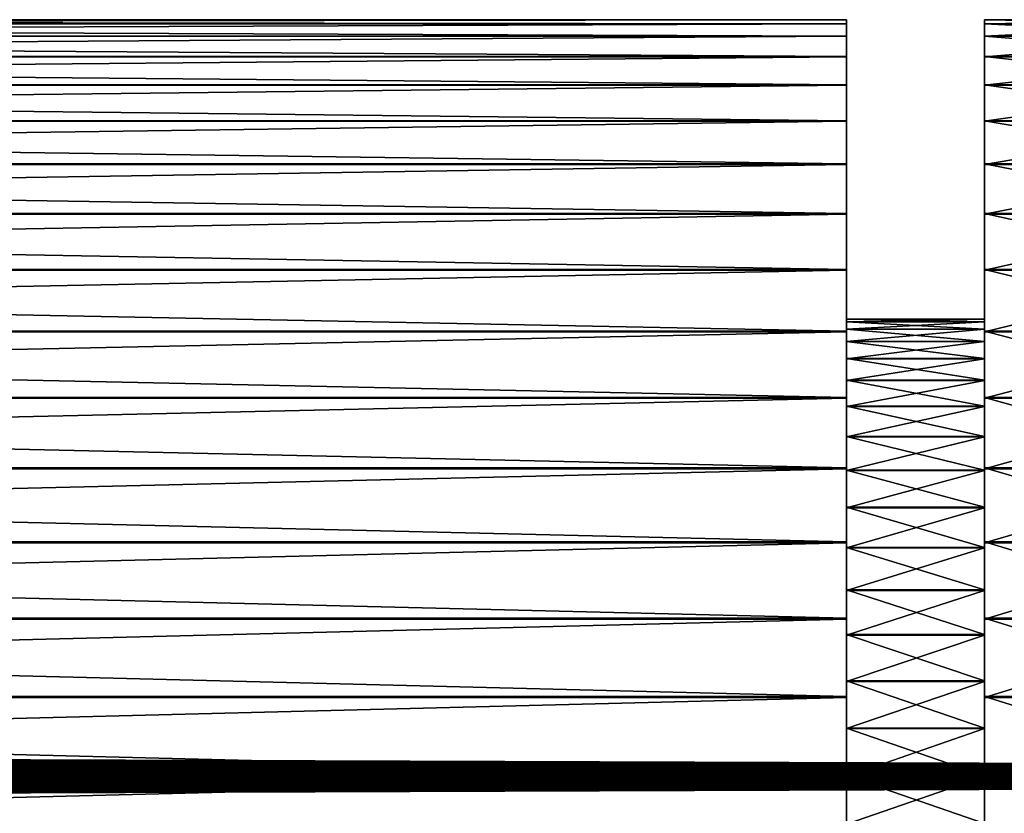
# Model space of a CAD drawing. Units: metres. Extents: x -5 to 5.5, y -1.9 to 3.
# Drawn here: x -4.1 to -4, y 0.8 to 0.9 of the extents above; entities that cross this region are included whole.
import ezdxf

# ---------------------------------------------------------------- set-up
doc = ezdxf.new("R2010")
doc.units = ezdxf.units.M

msp = doc.modelspace()

# ---------------------------------------------------------------- linework, layer by layer
at = {"layer": 'Mouth piece'}
for points in [[(-4.400126, 0.916134, 0.488516), (-4.046062, 0.916607, 0.49745), (-4.046062, 0.916134, 0.488516)], [(-4.400126, 0.916134, 0.488516), (-4.400126, 0.916607, 0.49745), (-4.046062, 0.916607, 0.49745)], [(-4.400126, 0.916607, 0.49745), (-4.046062, 0.916144, 0.506384), (-4.046062, 0.916607, 0.49745)], [(-4.400126, 0.916607, 0.49745), (-4.400126, 0.916144, 0.506384), (-4.046062, 0.916144, 0.506384)], [(-4.046062, 0.916134, 0.488516), (-4.046062, 0.916607, 0.49745), (-4.046062, 0.88276, 0.49747)], [(-4.046062, 0.916607, 0.49745), (-4.046062, 0.882481, 0.502867), (-4.046062, 0.88276, 0.49747)], [(-4.046062, 0.916607, 0.49745), (-4.046062, 0.916144, 0.506384), (-4.046062, 0.882481, 0.502867)], [(-4.030441, 0.882474, 0.492073), (-4.030441, 0.916607, 0.49745), (-4.030441, 0.916134, 0.488516)], [(-4.030441, 0.882474, 0.492073), (-4.030441, 0.88276, 0.49747), (-4.030441, 0.916607, 0.49745)], [(-4.030441, 0.916134, 0.488516), (-4.001803, 0.916607, 0.49745), (-4.001803, 0.916134, 0.488516)], [(-4.030441, 0.916134, 0.488516), (-4.030441, 0.916607, 0.49745), (-4.001803, 0.916607, 0.49745)], [(-4.030441, 0.88276, 0.49747), (-4.030441, 0.916144, 0.506384), (-4.030441, 0.916607, 0.49745)], [(-4.030441, 0.916607, 0.49745), (-4.001803, 0.916144, 0.506384), (-4.001803, 0.916607, 0.49745)], [(-4.030441, 0.916607, 0.49745), (-4.030441, 0.916144, 0.506384), (-4.001803, 0.916144, 0.506384)], [(-4.400126, 0.916144, 0.506384), (-4.046062, 0.91475, 0.515221), (-4.046062, 0.916144, 0.506384)], [(-4.400126, 0.916144, 0.506384), (-4.400126, 0.91475, 0.515221), (-4.046062, 0.91475, 0.515221)], [(-4.400126, 0.914729, 0.47968), (-4.046062, 0.916134, 0.488516), (-4.046062, 0.914729, 0.47968)], [(-4.400126, 0.914729, 0.47968), (-4.400126, 0.916134, 0.488516), (-4.046062, 0.916134, 0.488516)], [(-4.046062, 0.916144, 0.506384), (-4.046062, 0.881639, 0.508205), (-4.046062, 0.882481, 0.502867)], [(-4.046062, 0.916144, 0.506384), (-4.046062, 0.91475, 0.515221), (-4.046062, 0.881639, 0.508205)], [(-4.046062, 0.914729, 0.47968), (-4.046062, 0.916134, 0.488516), (-4.046062, 0.882474, 0.492073)], [(-4.046062, 0.916134, 0.488516), (-4.046062, 0.88276, 0.49747), (-4.046062, 0.882474, 0.492073)], [(-4.030441, 0.88276, 0.49747), (-4.030441, 0.882481, 0.502867), (-4.030441, 0.916144, 0.506384)], [(-4.030441, 0.882481, 0.502867), (-4.030441, 0.91475, 0.515221), (-4.030441, 0.916144, 0.506384)], [(-4.030441, 0.916144, 0.506384), (-4.001803, 0.91475, 0.515221), (-4.001803, 0.916144, 0.506384)], [(-4.030441, 0.916144, 0.506384), (-4.030441, 0.91475, 0.515221), (-4.001803, 0.91475, 0.515221)], [(-4.030441, 0.881626, 0.486736), (-4.030441, 0.916134, 0.488516), (-4.030441, 0.914729, 0.47968)], [(-4.030441, 0.881626, 0.486736), (-4.030441, 0.882474, 0.492073), (-4.030441, 0.916134, 0.488516)], [(-4.030441, 0.914729, 0.47968), (-4.001803, 0.916134, 0.488516), (-4.001803, 0.914729, 0.47968)], [(-4.030441, 0.914729, 0.47968), (-4.030441, 0.916134, 0.488516), (-4.001803, 0.916134, 0.488516)], [(-4.400126, 0.91475, 0.515221), (-4.046062, 0.91244, 0.523864), (-4.046062, 0.91475, 0.515221)], [(-4.400126, 0.91475, 0.515221), (-4.400126, 0.91244, 0.523864), (-4.046062, 0.91244, 0.523864)], [(-4.400126, 0.912409, 0.47104), (-4.046062, 0.914729, 0.47968), (-4.046062, 0.912409, 0.47104)], [(-4.400126, 0.912409, 0.47104), (-4.400126, 0.914729, 0.47968), (-4.046062, 0.914729, 0.47968)], [(-4.046062, 0.91475, 0.515221), (-4.046062, 0.880243, 0.513426), (-4.046062, 0.881639, 0.508205)], [(-4.046062, 0.91475, 0.515221), (-4.046062, 0.91244, 0.523864), (-4.046062, 0.880243, 0.513426)], [(-4.046062, 0.912409, 0.47104), (-4.046062, 0.914729, 0.47968), (-4.046062, 0.881626, 0.486736)], [(-4.046062, 0.914729, 0.47968), (-4.046062, 0.882474, 0.492073), (-4.046062, 0.881626, 0.486736)], [(-4.030441, 0.882481, 0.502867), (-4.030441, 0.881639, 0.508205), (-4.030441, 0.91475, 0.515221)], [(-4.030441, 0.881639, 0.508205), (-4.030441, 0.91244, 0.523864), (-4.030441, 0.91475, 0.515221)], [(-4.030441, 0.91475, 0.515221), (-4.001803, 0.91244, 0.523864), (-4.001803, 0.91475, 0.515221)], [(-4.030441, 0.91475, 0.515221), (-4.030441, 0.91244, 0.523864), (-4.001803, 0.91244, 0.523864)], [(-4.030441, 0.880224, 0.481516), (-4.030441, 0.914729, 0.47968), (-4.030441, 0.912409, 0.47104)], [(-4.030441, 0.880224, 0.481516), (-4.030441, 0.881626, 0.486736), (-4.030441, 0.914729, 0.47968)], [(-4.030441, 0.912409, 0.47104), (-4.001803, 0.914729, 0.47968), (-4.001803, 0.912409, 0.47104)], [(-4.030441, 0.912409, 0.47104), (-4.030441, 0.914729, 0.47968), (-4.001803, 0.914729, 0.47968)], [(-4.400126, 0.91244, 0.523864), (-4.046062, 0.90924, 0.532218), (-4.046062, 0.91244, 0.523864)], [(-4.400126, 0.91244, 0.523864), (-4.400126, 0.90924, 0.532218), (-4.046062, 0.90924, 0.532218)], [(-4.400126, 0.909199, 0.46269), (-4.046062, 0.912409, 0.47104), (-4.046062, 0.909199, 0.46269)], [(-4.400126, 0.909199, 0.46269), (-4.400126, 0.912409, 0.47104), (-4.046062, 0.912409, 0.47104)], [(-4.046062, 0.91244, 0.523864), (-4.046062, 0.87831, 0.518472), (-4.046062, 0.880243, 0.513426)], [(-4.046062, 0.91244, 0.523864), (-4.046062, 0.90924, 0.532218), (-4.046062, 0.87831, 0.518472)], [(-4.046062, 0.909199, 0.46269), (-4.046062, 0.912409, 0.47104), (-4.046062, 0.880224, 0.481516)], [(-4.046062, 0.912409, 0.47104), (-4.046062, 0.881626, 0.486736), (-4.046062, 0.880224, 0.481516)], [(-4.030441, 0.881639, 0.508205), (-4.030441, 0.880243, 0.513426), (-4.030441, 0.91244, 0.523864)], [(-4.030441, 0.880243, 0.513426), (-4.030441, 0.90924, 0.532218), (-4.030441, 0.91244, 0.523864)], [(-4.030441, 0.91244, 0.523864), (-4.001803, 0.90924, 0.532218), (-4.001803, 0.91244, 0.523864)], [(-4.030441, 0.91244, 0.523864), (-4.030441, 0.90924, 0.532218), (-4.001803, 0.90924, 0.532218)], [(-4.030441, 0.878285, 0.476472), (-4.030441, 0.912409, 0.47104), (-4.030441, 0.909199, 0.46269)], [(-4.030441, 0.878285, 0.476472), (-4.030441, 0.880224, 0.481516), (-4.030441, 0.912409, 0.47104)], [(-4.030441, 0.909199, 0.46269), (-4.001803, 0.912409, 0.47104), (-4.001803, 0.909199, 0.46269)], [(-4.030441, 0.909199, 0.46269), (-4.030441, 0.912409, 0.47104), (-4.001803, 0.912409, 0.47104)], [(-4.400126, 0.90924, 0.532218), (-4.046062, 0.905184, 0.540192), (-4.046062, 0.90924, 0.532218)], [(-4.400126, 0.90924, 0.532218), (-4.400126, 0.905184, 0.540192), (-4.046062, 0.905184, 0.540192)], [(-4.400126, 0.905133, 0.45472), (-4.046062, 0.909199, 0.46269), (-4.046062, 0.905133, 0.45472)], [(-4.400126, 0.905133, 0.45472), (-4.400126, 0.909199, 0.46269), (-4.046062, 0.909199, 0.46269)], [(-4.046062, 0.90924, 0.532218), (-4.046062, 0.87586, 0.523289), (-4.046062, 0.87831, 0.518472)], [(-4.046062, 0.90924, 0.532218), (-4.046062, 0.905184, 0.540192), (-4.046062, 0.87586, 0.523289)], [(-4.046062, 0.905133, 0.45472), (-4.046062, 0.909199, 0.46269), (-4.046062, 0.878285, 0.476472)], [(-4.046062, 0.909199, 0.46269), (-4.046062, 0.880224, 0.481516), (-4.046062, 0.878285, 0.476472)], [(-4.030441, 0.880243, 0.513426), (-4.030441, 0.87831, 0.518472), (-4.030441, 0.90924, 0.532218)], [(-4.030441, 0.87831, 0.518472), (-4.030441, 0.905184, 0.540192), (-4.030441, 0.90924, 0.532218)], [(-4.030441, 0.90924, 0.532218), (-4.001803, 0.905184, 0.540192), (-4.001803, 0.90924, 0.532218)], [(-4.030441, 0.90924, 0.532218), (-4.030441, 0.905184, 0.540192), (-4.001803, 0.905184, 0.540192)], [(-4.030441, 0.875829, 0.471658), (-4.030441, 0.909199, 0.46269), (-4.030441, 0.905133, 0.45472)], [(-4.030441, 0.875829, 0.471658), (-4.030441, 0.878285, 0.476472), (-4.030441, 0.909199, 0.46269)], [(-4.030441, 0.905133, 0.45472), (-4.001803, 0.909199, 0.46269), (-4.001803, 0.905133, 0.45472)], [(-4.030441, 0.905133, 0.45472), (-4.030441, 0.909199, 0.46269), (-4.001803, 0.909199, 0.46269)], [(-4.400126, 0.905184, 0.540192), (-4.046062, 0.900316, 0.547699), (-4.046062, 0.905184, 0.540192)], [(-4.400126, 0.905184, 0.540192), (-4.400126, 0.900316, 0.547699), (-4.046062, 0.900316, 0.547699)], [(-4.400126, 0.900257, 0.44722), (-4.046062, 0.905133, 0.45472), (-4.046062, 0.900257, 0.44722)], [(-4.400126, 0.900257, 0.44722), (-4.400126, 0.905133, 0.45472), (-4.046062, 0.905133, 0.45472)], [(-4.046062, 0.905184, 0.540192), (-4.046062, 0.872919, 0.527823), (-4.046062, 0.87586, 0.523289)], [(-4.046062, 0.905184, 0.540192), (-4.046062, 0.900316, 0.547699), (-4.046062, 0.872919, 0.527823)], [(-4.046062, 0.900257, 0.44722), (-4.046062, 0.905133, 0.45472), (-4.046062, 0.875829, 0.471658)], [(-4.046062, 0.905133, 0.45472), (-4.046062, 0.878285, 0.476472), (-4.046062, 0.875829, 0.471658)], [(-4.030441, 0.87831, 0.518472), (-4.030441, 0.87586, 0.523289), (-4.030441, 0.905184, 0.540192)], [(-4.030441, 0.87586, 0.523289), (-4.030441, 0.900316, 0.547699), (-4.030441, 0.905184, 0.540192)], [(-4.030441, 0.905184, 0.540192), (-4.001803, 0.900316, 0.547699), (-4.001803, 0.905184, 0.540192)], [(-4.030441, 0.905184, 0.540192), (-4.030441, 0.900316, 0.547699), (-4.001803, 0.900316, 0.547699)], [(-4.030441, 0.872884, 0.467127), (-4.030441, 0.905133, 0.45472), (-4.030441, 0.900257, 0.44722)], [(-4.030441, 0.872884, 0.467127), (-4.030441, 0.875829, 0.471658), (-4.030441, 0.905133, 0.45472)], [(-4.030441, 0.900257, 0.44722), (-4.001803, 0.905133, 0.45472), (-4.001803, 0.900257, 0.44722)], [(-4.030441, 0.900257, 0.44722), (-4.030441, 0.905133, 0.45472), (-4.001803, 0.905133, 0.45472)], [(-4.400126, 0.900316, 0.547699), (-4.046062, 0.894691, 0.554655), (-4.046062, 0.900316, 0.547699)], [(-4.400126, 0.900316, 0.547699), (-4.400126, 0.894691, 0.554655), (-4.046062, 0.894691, 0.554655)], [(-4.400126, 0.894624, 0.44027), (-4.046062, 0.900257, 0.44722), (-4.046062, 0.894624, 0.44027)], [(-4.400126, 0.894624, 0.44027), (-4.400126, 0.900257, 0.44722), (-4.046062, 0.900257, 0.44722)], [(-4.046062, 0.900316, 0.547699), (-4.046062, 0.869522, 0.532026), (-4.046062, 0.872919, 0.527823)], [(-4.046062, 0.900316, 0.547699), (-4.046062, 0.894691, 0.554655), (-4.046062, 0.869522, 0.532026)], [(-4.046062, 0.894624, 0.44027), (-4.046062, 0.900257, 0.44722), (-4.046062, 0.872884, 0.467127)], [(-4.046062, 0.900257, 0.44722), (-4.046062, 0.875829, 0.471658), (-4.046062, 0.872884, 0.467127)], [(-4.030441, 0.87586, 0.523289), (-4.030441, 0.872919, 0.527823), (-4.030441, 0.900316, 0.547699)], [(-4.030441, 0.872919, 0.527823), (-4.030441, 0.894691, 0.554655), (-4.030441, 0.900316, 0.547699)], [(-4.030441, 0.900316, 0.547699), (-4.001803, 0.894691, 0.554655), (-4.001803, 0.900316, 0.547699)], [(-4.030441, 0.900316, 0.547699), (-4.030441, 0.894691, 0.554655), (-4.001803, 0.894691, 0.554655)], [(-4.030441, 0.869481, 0.462929), (-4.030441, 0.900257, 0.44722), (-4.030441, 0.894624, 0.44027)], [(-4.030441, 0.869481, 0.462929), (-4.030441, 0.872884, 0.467127), (-4.030441, 0.900257, 0.44722)], [(-4.030441, 0.894624, 0.44027), (-4.001803, 0.900257, 0.44722), (-4.001803, 0.894624, 0.44027)], [(-4.030441, 0.894624, 0.44027), (-4.030441, 0.900257, 0.44722), (-4.001803, 0.900257, 0.44722)], [(-4.400126, 0.894691, 0.554655), (-4.046062, 0.88837, 0.560986), (-4.046062, 0.894691, 0.554655)], [(-4.400126, 0.894691, 0.554655), (-4.400126, 0.88837, 0.560986), (-4.046062, 0.88837, 0.560986)], [(-4.400126, 0.888295, 0.433947), (-4.046062, 0.894624, 0.44027), (-4.046062, 0.888295, 0.433947)], [(-4.400126, 0.888295, 0.433947), (-4.400126, 0.894624, 0.44027), (-4.046062, 0.894624, 0.44027)], [(-4.046062, 0.894691, 0.554655), (-4.046062, 0.865703, 0.53585), (-4.046062, 0.869522, 0.532026)], [(-4.046062, 0.894691, 0.554655), (-4.046062, 0.88837, 0.560986), (-4.046062, 0.865703, 0.53585)], [(-4.046062, 0.888295, 0.433947), (-4.046062, 0.894624, 0.44027), (-4.046062, 0.869481, 0.462929)], [(-4.046062, 0.894624, 0.44027), (-4.046062, 0.872884, 0.467127), (-4.046062, 0.869481, 0.462929)], [(-4.030441, 0.872919, 0.527823), (-4.030441, 0.869522, 0.532026), (-4.030441, 0.894691, 0.554655)], [(-4.030441, 0.869522, 0.532026), (-4.030441, 0.88837, 0.560986), (-4.030441, 0.894691, 0.554655)], [(-4.030441, 0.894691, 0.554655), (-4.001803, 0.88837, 0.560986), (-4.001803, 0.894691, 0.554655)], [(-4.030441, 0.894691, 0.554655), (-4.030441, 0.88837, 0.560986), (-4.001803, 0.88837, 0.560986)], [(-4.030441, 0.865658, 0.45911), (-4.030441, 0.894624, 0.44027), (-4.030441, 0.888295, 0.433947)], [(-4.030441, 0.865658, 0.45911), (-4.030441, 0.869481, 0.462929), (-4.030441, 0.894624, 0.44027)], [(-4.030441, 0.888295, 0.433947), (-4.001803, 0.894624, 0.44027), (-4.001803, 0.888295, 0.433947)], [(-4.030441, 0.888295, 0.433947), (-4.030441, 0.894624, 0.44027), (-4.001803, 0.894624, 0.44027)], [(-4.400126, 0.88837, 0.560986), (-4.046062, 0.881422, 0.566621), (-4.046062, 0.88837, 0.560986)], [(-4.400126, 0.88837, 0.560986), (-4.400126, 0.881422, 0.566621), (-4.046062, 0.881422, 0.566621)], [(-4.400126, 0.88134, 0.428319), (-4.046062, 0.888295, 0.433947), (-4.046062, 0.88134, 0.428319)], [(-4.400126, 0.88134, 0.428319), (-4.400126, 0.888295, 0.433947), (-4.046062, 0.888295, 0.433947)], [(-4.046062, 0.88837, 0.560986), (-4.046062, 0.861506, 0.539254), (-4.046062, 0.865703, 0.53585)], [(-4.046062, 0.88837, 0.560986), (-4.046062, 0.881422, 0.566621), (-4.046062, 0.861506, 0.539254)], [(-4.046062, 0.88134, 0.428319), (-4.046062, 0.888295, 0.433947), (-4.046062, 0.865658, 0.45911)], [(-4.046062, 0.888295, 0.433947), (-4.046062, 0.869481, 0.462929), (-4.046062, 0.865658, 0.45911)], [(-4.030441, 0.869522, 0.532026), (-4.030441, 0.865703, 0.53585), (-4.030441, 0.88837, 0.560986)], [(-4.030441, 0.865703, 0.53585), (-4.030441, 0.881422, 0.566621), (-4.030441, 0.88837, 0.560986)], [(-4.030441, 0.88837, 0.560986), (-4.001803, 0.881422, 0.566621), (-4.001803, 0.88837, 0.560986)], [(-4.030441, 0.88837, 0.560986), (-4.030441, 0.881422, 0.566621), (-4.001803, 0.881422, 0.566621)], [(-4.030441, 0.861456, 0.45571), (-4.030441, 0.888295, 0.433947), (-4.030441, 0.88134, 0.428319)], [(-4.030441, 0.861456, 0.45571), (-4.030441, 0.865658, 0.45911), (-4.030441, 0.888295, 0.433947)], [(-4.030441, 0.88134, 0.428319), (-4.001803, 0.888295, 0.433947), (-4.001803, 0.88134, 0.428319)], [(-4.030441, 0.88134, 0.428319), (-4.030441, 0.888295, 0.433947), (-4.001803, 0.888295, 0.433947)], [(-4.046062, 0.882474, 0.492073), (-4.030441, 0.88276, 0.49747), (-4.030441, 0.882474, 0.492073)], [(-4.046062, 0.882474, 0.492073), (-4.046062, 0.88276, 0.49747), (-4.030441, 0.88276, 0.49747)], [(-4.046062, 0.88276, 0.49747), (-4.030441, 0.882481, 0.502867), (-4.030441, 0.88276, 0.49747)], [(-4.046062, 0.88276, 0.49747), (-4.046062, 0.882481, 0.502867), (-4.030441, 0.882481, 0.502867)], [(-4.046062, 0.882481, 0.502867), (-4.030441, 0.881639, 0.508205), (-4.030441, 0.882481, 0.502867)], [(-4.046062, 0.882481, 0.502867), (-4.046062, 0.881639, 0.508205), (-4.030441, 0.881639, 0.508205)], [(-4.046062, 0.881626, 0.486736), (-4.030441, 0.882474, 0.492073), (-4.030441, 0.881626, 0.486736)], [(-4.046062, 0.881626, 0.486736), (-4.046062, 0.882474, 0.492073), (-4.030441, 0.882474, 0.492073)], [(-4.400126, 0.881422, 0.566621), (-4.046062, 0.873922, 0.5715), (-4.046062, 0.881422, 0.566621)], [(-4.400126, 0.881422, 0.566621), (-4.400126, 0.873922, 0.5715), (-4.046062, 0.873922, 0.5715)], [(-4.400126, 0.873835, 0.42345), (-4.046062, 0.88134, 0.428319), (-4.046062, 0.873835, 0.42345)], [(-4.400126, 0.873835, 0.42345), (-4.400126, 0.88134, 0.428319), (-4.046062, 0.88134, 0.428319)], [(-4.046062, 0.881639, 0.508205), (-4.030441, 0.880243, 0.513426), (-4.030441, 0.881639, 0.508205)], [(-4.046062, 0.881639, 0.508205), (-4.046062, 0.880243, 0.513426), (-4.030441, 0.880243, 0.513426)], [(-4.046062, 0.880224, 0.481516), (-4.030441, 0.881626, 0.486736), (-4.030441, 0.880224, 0.481516)], [(-4.046062, 0.880224, 0.481516), (-4.046062, 0.881626, 0.486736), (-4.030441, 0.881626, 0.486736)], [(-4.046062, 0.881422, 0.566621), (-4.046062, 0.856976, 0.542201), (-4.046062, 0.861506, 0.539254)], [(-4.046062, 0.881422, 0.566621), (-4.046062, 0.873922, 0.5715), (-4.046062, 0.856976, 0.542201)], [(-4.046062, 0.873835, 0.42345), (-4.046062, 0.88134, 0.428319), (-4.046062, 0.861456, 0.45571)], [(-4.046062, 0.88134, 0.428319), (-4.046062, 0.865658, 0.45911), (-4.046062, 0.861456, 0.45571)], [(-4.030441, 0.865703, 0.53585), (-4.030441, 0.861506, 0.539254), (-4.030441, 0.881422, 0.566621)], [(-4.030441, 0.861506, 0.539254), (-4.030441, 0.873922, 0.5715), (-4.030441, 0.881422, 0.566621)], [(-4.030441, 0.881422, 0.566621), (-4.001803, 0.873922, 0.5715), (-4.001803, 0.881422, 0.566621)], [(-4.030441, 0.881422, 0.566621), (-4.030441, 0.873922, 0.5715), (-4.001803, 0.873922, 0.5715)], [(-4.030441, 0.856923, 0.452769), (-4.030441, 0.88134, 0.428319), (-4.030441, 0.873835, 0.42345)], [(-4.030441, 0.856923, 0.452769), (-4.030441, 0.861456, 0.45571), (-4.030441, 0.88134, 0.428319)], [(-4.030441, 0.873835, 0.42345), (-4.001803, 0.88134, 0.428319), (-4.001803, 0.873835, 0.42345)], [(-4.030441, 0.873835, 0.42345), (-4.030441, 0.88134, 0.428319), (-4.001803, 0.88134, 0.428319)], [(-4.046062, 0.880243, 0.513426), (-4.030441, 0.87831, 0.518472), (-4.030441, 0.880243, 0.513426)], [(-4.046062, 0.880243, 0.513426), (-4.046062, 0.87831, 0.518472), (-4.030441, 0.87831, 0.518472)], [(-4.046062, 0.878285, 0.476472), (-4.030441, 0.880224, 0.481516), (-4.030441, 0.878285, 0.476472)], [(-4.046062, 0.878285, 0.476472), (-4.046062, 0.880224, 0.481516), (-4.030441, 0.880224, 0.481516)], [(-4.046062, 0.87831, 0.518472), (-4.030441, 0.87586, 0.523289), (-4.030441, 0.87831, 0.518472)], [(-4.046062, 0.87831, 0.518472), (-4.046062, 0.87586, 0.523289), (-4.030441, 0.87586, 0.523289)], [(-4.046062, 0.875829, 0.471658), (-4.030441, 0.878285, 0.476472), (-4.030441, 0.875829, 0.471658)], [(-4.046062, 0.875829, 0.471658), (-4.046062, 0.878285, 0.476472), (-4.030441, 0.878285, 0.476472)], [(-4.046062, 0.87586, 0.523289), (-4.030441, 0.872919, 0.527823), (-4.030441, 0.87586, 0.523289)], [(-4.046062, 0.87586, 0.523289), (-4.046062, 0.872919, 0.527823), (-4.030441, 0.872919, 0.527823)], [(-4.046062, 0.872884, 0.467127), (-4.030441, 0.875829, 0.471658), (-4.030441, 0.872884, 0.467127)], [(-4.046062, 0.872884, 0.467127), (-4.046062, 0.875829, 0.471658), (-4.030441, 0.875829, 0.471658)], [(-4.400126, 0.873922, 0.5715), (-4.046062, 0.865954, 0.575568), (-4.046062, 0.873922, 0.5715)], [(-4.400126, 0.873922, 0.5715), (-4.400126, 0.865954, 0.575568), (-4.046062, 0.865954, 0.575568)], [(-4.400126, 0.865862, 0.419391), (-4.046062, 0.873835, 0.42345), (-4.046062, 0.865862, 0.419391)], [(-4.400126, 0.865862, 0.419391), (-4.400126, 0.873835, 0.42345), (-4.046062, 0.873835, 0.42345)], [(-4.046062, 0.873922, 0.5715), (-4.046062, 0.852163, 0.544658), (-4.046062, 0.856976, 0.542201)], [(-4.046062, 0.873922, 0.5715), (-4.046062, 0.865954, 0.575568), (-4.046062, 0.852163, 0.544658)], [(-4.046062, 0.865862, 0.419391), (-4.046062, 0.873835, 0.42345), (-4.046062, 0.856923, 0.452769)], [(-4.046062, 0.873835, 0.42345), (-4.046062, 0.861456, 0.45571), (-4.046062, 0.856923, 0.452769)], [(-4.030441, 0.861506, 0.539254), (-4.030441, 0.856976, 0.542201), (-4.030441, 0.873922, 0.5715)], [(-4.030441, 0.856976, 0.542201), (-4.030441, 0.865954, 0.575568), (-4.030441, 0.873922, 0.5715)], [(-4.030441, 0.873922, 0.5715), (-4.001803, 0.865954, 0.575568), (-4.001803, 0.873922, 0.5715)], [(-4.030441, 0.873922, 0.5715), (-4.030441, 0.865954, 0.575568), (-4.001803, 0.865954, 0.575568)], [(-4.030441, 0.852107, 0.450317), (-4.030441, 0.873835, 0.42345), (-4.030441, 0.865862, 0.419391)], [(-4.030441, 0.852107, 0.450317), (-4.030441, 0.856923, 0.452769), (-4.030441, 0.873835, 0.42345)], [(-4.030441, 0.865862, 0.419391), (-4.001803, 0.873835, 0.42345), (-4.001803, 0.865862, 0.419391)], [(-4.030441, 0.865862, 0.419391), (-4.030441, 0.873835, 0.42345), (-4.001803, 0.873835, 0.42345)], [(-4.046062, 0.872919, 0.527823), (-4.030441, 0.869522, 0.532026), (-4.030441, 0.872919, 0.527823)], [(-4.046062, 0.872919, 0.527823), (-4.046062, 0.869522, 0.532026), (-4.030441, 0.869522, 0.532026)], [(-4.046062, 0.869481, 0.462929), (-4.030441, 0.872884, 0.467127), (-4.030441, 0.869481, 0.462929)], [(-4.046062, 0.869481, 0.462929), (-4.046062, 0.872884, 0.467127), (-4.030441, 0.872884, 0.467127)], [(-4.046062, 0.869522, 0.532026), (-4.030441, 0.865703, 0.53585), (-4.030441, 0.869522, 0.532026)], [(-4.046062, 0.869522, 0.532026), (-4.046062, 0.865703, 0.53585), (-4.030441, 0.865703, 0.53585)], [(-4.046062, 0.865658, 0.45911), (-4.030441, 0.869481, 0.462929), (-4.030441, 0.865658, 0.45911)], [(-4.046062, 0.865658, 0.45911), (-4.046062, 0.869481, 0.462929), (-4.030441, 0.869481, 0.462929)], [(-4.400126, 0.865954, 0.575568), (-4.046062, 0.857605, 0.578781), (-4.046062, 0.865954, 0.575568)], [(-4.400126, 0.865954, 0.575568), (-4.400126, 0.857605, 0.578781), (-4.046062, 0.857605, 0.578781)], [(-4.400126, 0.857509, 0.416188), (-4.046062, 0.865862, 0.419391), (-4.046062, 0.857509, 0.416188)], [(-4.400126, 0.857509, 0.416188), (-4.400126, 0.865862, 0.419391), (-4.046062, 0.865862, 0.419391)], [(-4.046062, 0.865954, 0.575568), (-4.046062, 0.847119, 0.546599), (-4.046062, 0.852163, 0.544658)], [(-4.046062, 0.865954, 0.575568), (-4.046062, 0.857605, 0.578781), (-4.046062, 0.847119, 0.546599)], [(-4.046062, 0.857509, 0.416188), (-4.046062, 0.865862, 0.419391), (-4.046062, 0.852107, 0.450317)], [(-4.046062, 0.865862, 0.419391), (-4.046062, 0.856923, 0.452769), (-4.046062, 0.852107, 0.450317)], [(-4.046062, 0.865703, 0.53585), (-4.030441, 0.861506, 0.539254), (-4.030441, 0.865703, 0.53585)], [(-4.046062, 0.865703, 0.53585), (-4.046062, 0.861506, 0.539254), (-4.030441, 0.861506, 0.539254)], [(-4.046062, 0.861456, 0.45571), (-4.030441, 0.865658, 0.45911), (-4.030441, 0.861456, 0.45571)], [(-4.046062, 0.861456, 0.45571), (-4.046062, 0.865658, 0.45911), (-4.030441, 0.865658, 0.45911)], [(-4.030441, 0.856976, 0.542201), (-4.030441, 0.852163, 0.544658), (-4.030441, 0.865954, 0.575568)], [(-4.030441, 0.852163, 0.544658), (-4.030441, 0.857605, 0.578781), (-4.030441, 0.865954, 0.575568)], [(-4.030441, 0.865954, 0.575568), (-4.001803, 0.857605, 0.578781), (-4.001803, 0.865954, 0.575568)], [(-4.030441, 0.865954, 0.575568), (-4.030441, 0.857605, 0.578781), (-4.001803, 0.857605, 0.578781)], [(-4.030441, 0.847061, 0.448382), (-4.030441, 0.865862, 0.419391), (-4.030441, 0.857509, 0.416188)], [(-4.030441, 0.847061, 0.448382), (-4.030441, 0.852107, 0.450317), (-4.030441, 0.865862, 0.419391)], [(-4.030441, 0.857509, 0.416188), (-4.001803, 0.865862, 0.419391), (-4.001803, 0.857509, 0.416188)], [(-4.030441, 0.857509, 0.416188), (-4.030441, 0.865862, 0.419391), (-4.001803, 0.865862, 0.419391)], [(-4.046062, 0.861506, 0.539254), (-4.030441, 0.856976, 0.542201), (-4.030441, 0.861506, 0.539254)], [(-4.046062, 0.861506, 0.539254), (-4.046062, 0.856976, 0.542201), (-4.030441, 0.856976, 0.542201)], [(-4.046062, 0.856923, 0.452769), (-4.030441, 0.861456, 0.45571), (-4.030441, 0.856923, 0.452769)], [(-4.046062, 0.856923, 0.452769), (-4.046062, 0.861456, 0.45571), (-4.030441, 0.861456, 0.45571)], [(-4.400126, 0.857605, 0.578781), (-4.046062, 0.848965, 0.581103), (-4.046062, 0.857605, 0.578781)], [(-4.400126, 0.857605, 0.578781), (-4.400126, 0.848965, 0.581103), (-4.046062, 0.848965, 0.581103)], [(-4.046062, 0.857605, 0.578781), (-4.046062, 0.8419, 0.548002), (-4.046062, 0.847119, 0.546599)], [(-4.046062, 0.857605, 0.578781), (-4.046062, 0.848965, 0.581103), (-4.046062, 0.8419, 0.548002)], [(-4.030441, 0.852163, 0.544658), (-4.030441, 0.847119, 0.546599), (-4.030441, 0.857605, 0.578781)], [(-4.030441, 0.847119, 0.546599), (-4.030441, 0.848965, 0.581103), (-4.030441, 0.857605, 0.578781)], [(-4.030441, 0.857605, 0.578781), (-4.001803, 0.848965, 0.581103), (-4.001803, 0.857605, 0.578781)], [(-4.030441, 0.857605, 0.578781), (-4.030441, 0.848965, 0.581103), (-4.001803, 0.848965, 0.581103)], [(-4.400126, 0.848866, 0.413876), (-4.046062, 0.857509, 0.416188), (-4.046062, 0.848866, 0.413876)], [(-4.400126, 0.848866, 0.413876), (-4.400126, 0.857509, 0.416188), (-4.046062, 0.857509, 0.416188)], [(-4.046062, 0.848866, 0.413876), (-4.046062, 0.857509, 0.416188), (-4.046062, 0.847061, 0.448382)], [(-4.046062, 0.857509, 0.416188), (-4.046062, 0.852107, 0.450317), (-4.046062, 0.847061, 0.448382)], [(-4.046062, 0.856976, 0.542201), (-4.030441, 0.852163, 0.544658), (-4.030441, 0.856976, 0.542201)], [(-4.046062, 0.856976, 0.542201), (-4.046062, 0.852163, 0.544658), (-4.030441, 0.852163, 0.544658)], [(-4.046062, 0.852107, 0.450317), (-4.030441, 0.856923, 0.452769), (-4.030441, 0.852107, 0.450317)], [(-4.046062, 0.852107, 0.450317), (-4.046062, 0.856923, 0.452769), (-4.030441, 0.856923, 0.452769)], [(-4.030441, 0.84184, 0.446985), (-4.030441, 0.857509, 0.416188), (-4.030441, 0.848866, 0.413876)], [(-4.030441, 0.84184, 0.446985), (-4.030441, 0.847061, 0.448382), (-4.030441, 0.857509, 0.416188)], [(-4.030441, 0.848866, 0.413876), (-4.001803, 0.857509, 0.416188), (-4.001803, 0.848866, 0.413876)], [(-4.030441, 0.848866, 0.413876), (-4.030441, 0.857509, 0.416188), (-4.001803, 0.857509, 0.416188)], [(-4.046062, 0.852163, 0.544658), (-4.030441, 0.847119, 0.546599), (-4.030441, 0.852163, 0.544658)], [(-4.046062, 0.852163, 0.544658), (-4.046062, 0.847119, 0.546599), (-4.030441, 0.847119, 0.546599)], [(-4.046062, 0.847061, 0.448382), (-4.030441, 0.852107, 0.450317), (-4.030441, 0.847061, 0.448382)], [(-4.046062, 0.847061, 0.448382), (-4.046062, 0.852107, 0.450317), (-4.030441, 0.852107, 0.450317)], [(-4.400126, 0.848965, 0.581103), (-4.046062, 0.84013, 0.58251), (-4.046062, 0.848965, 0.581103)], [(-4.400126, 0.848965, 0.581103), (-4.400126, 0.84013, 0.58251), (-4.046062, 0.84013, 0.58251)], [(-4.400126, 0.84003, 0.412479), (-4.046062, 0.848866, 0.413876), (-4.046062, 0.84003, 0.412479)], [(-4.400126, 0.84003, 0.412479), (-4.400126, 0.848866, 0.413876), (-4.046062, 0.848866, 0.413876)], [(-4.046062, 0.848965, 0.581103), (-4.046062, 0.836563, 0.548852), (-4.046062, 0.8419, 0.548002)], [(-4.046062, 0.848965, 0.581103), (-4.046062, 0.84013, 0.58251), (-4.046062, 0.836563, 0.548852)], [(-4.046062, 0.84003, 0.412479), (-4.046062, 0.848866, 0.413876), (-4.046062, 0.84184, 0.446985)], [(-4.046062, 0.848866, 0.413876), (-4.046062, 0.847061, 0.448382), (-4.046062, 0.84184, 0.446985)], [(-4.030441, 0.847119, 0.546599), (-4.030441, 0.8419, 0.548002), (-4.030441, 0.848965, 0.581103)], [(-4.030441, 0.8419, 0.548002), (-4.030441, 0.84013, 0.58251), (-4.030441, 0.848965, 0.581103)], [(-4.030441, 0.848965, 0.581103), (-4.001803, 0.84013, 0.58251), (-4.001803, 0.848965, 0.581103)], [(-4.030441, 0.848965, 0.581103), (-4.030441, 0.84013, 0.58251), (-4.001803, 0.84013, 0.58251)], [(-4.030441, 0.836502, 0.446142), (-4.030441, 0.848866, 0.413876), (-4.030441, 0.84003, 0.412479)], [(-4.030441, 0.836502, 0.446142), (-4.030441, 0.84184, 0.446985), (-4.030441, 0.848866, 0.413876)], [(-4.030441, 0.84003, 0.412479), (-4.001803, 0.848866, 0.413876), (-4.001803, 0.84003, 0.412479)], [(-4.030441, 0.84003, 0.412479), (-4.030441, 0.848866, 0.413876), (-4.001803, 0.848866, 0.413876)], [(-4.046062, 0.847119, 0.546599), (-4.030441, 0.8419, 0.548002), (-4.030441, 0.847119, 0.546599)], [(-4.046062, 0.847119, 0.546599), (-4.046062, 0.8419, 0.548002), (-4.030441, 0.8419, 0.548002)], [(-4.046062, 0.84184, 0.446985), (-4.030441, 0.847061, 0.448382), (-4.030441, 0.84184, 0.446985)], [(-4.046062, 0.84184, 0.446985), (-4.046062, 0.847061, 0.448382), (-4.030441, 0.847061, 0.448382)], [(-4.046062, 0.8419, 0.548002), (-4.030441, 0.836563, 0.548852), (-4.030441, 0.8419, 0.548002)], [(-4.046062, 0.8419, 0.548002), (-4.046062, 0.836563, 0.548852), (-4.030441, 0.836563, 0.548852)], [(-4.046062, 0.84003, 0.412479), (-4.046062, 0.84184, 0.446985), (-4.046062, 0.836502, 0.446142)], [(-4.046062, 0.836502, 0.446142), (-4.030441, 0.84184, 0.446985), (-4.030441, 0.836502, 0.446142)], [(-4.046062, 0.836502, 0.446142), (-4.046062, 0.84184, 0.446985), (-4.030441, 0.84184, 0.446985)], [(-4.030441, 0.8419, 0.548002), (-4.030441, 0.836563, 0.548852), (-4.030441, 0.84013, 0.58251)], [(-4.400126, 0.84013, 0.58251), (-4.046062, 0.831197, 0.582986), (-4.046062, 0.84013, 0.58251)], [(-4.400126, 0.84013, 0.58251), (-4.400126, 0.831197, 0.582986), (-4.046062, 0.831197, 0.582986)], [(-4.400126, 0.831095, 0.412014), (-4.046062, 0.84003, 0.412479), (-4.046062, 0.831095, 0.412014)], [(-4.400126, 0.831095, 0.412014), (-4.400126, 0.84003, 0.412479), (-4.046062, 0.84003, 0.412479)], [(-4.046062, 0.84013, 0.58251), (-4.046062, 0.831167, 0.54914), (-4.046062, 0.836563, 0.548852)], [(-4.046062, 0.84013, 0.58251), (-4.046062, 0.831197, 0.582986), (-4.046062, 0.831167, 0.54914)], [(-4.046062, 0.831095, 0.412014), (-4.046062, 0.84003, 0.412479), (-4.046062, 0.836502, 0.446142)], [(-4.030441, 0.836563, 0.548852), (-4.030441, 0.831197, 0.582986), (-4.030441, 0.84013, 0.58251)], [(-4.030441, 0.84013, 0.58251), (-4.001803, 0.831197, 0.582986), (-4.001803, 0.84013, 0.58251)], [(-4.030441, 0.84013, 0.58251), (-4.030441, 0.831197, 0.582986), (-4.001803, 0.831197, 0.582986)], [(-4.030441, 0.831105, 0.445861), (-4.030441, 0.84003, 0.412479), (-4.030441, 0.831095, 0.412014)], [(-4.030441, 0.831105, 0.445861), (-4.030441, 0.836502, 0.446142), (-4.030441, 0.84003, 0.412479)], [(-4.030441, 0.831095, 0.412014), (-4.001803, 0.84003, 0.412479), (-4.001803, 0.831095, 0.412014)], [(-4.030441, 0.831095, 0.412014), (-4.030441, 0.84003, 0.412479), (-4.001803, 0.84003, 0.412479)], [(-4.046062, 0.836563, 0.548852), (-4.030441, 0.831167, 0.54914), (-4.030441, 0.836563, 0.548852)], [(-4.046062, 0.836563, 0.548852), (-4.046062, 0.831167, 0.54914), (-4.030441, 0.831167, 0.54914)], [(-4.046062, 0.831095, 0.412014), (-4.046062, 0.836502, 0.446142), (-4.046062, 0.831105, 0.445861)], [(-4.046062, 0.831105, 0.445861), (-4.030441, 0.836502, 0.446142), (-4.030441, 0.831105, 0.445861)], [(-4.046062, 0.831105, 0.445861), (-4.046062, 0.836502, 0.446142), (-4.030441, 0.836502, 0.446142)], [(-4.030441, 0.836563, 0.548852), (-4.030441, 0.831167, 0.54914), (-4.030441, 0.831197, 0.582986)], [(-4.470418, 0.834157, 0.4975), (-3.731049, 0.831551, 0.497545), (-3.731049, 0.831553, 0.4975)], [(-4.470418, 0.834157, 0.4975), (-4.470418, 0.83414, 0.497817), (-3.731049, 0.831551, 0.497545)], [(-4.470418, 0.83414, 0.497179), (-4.470418, 0.834157, 0.4975), (-3.731049, 0.831553, 0.4975)], [(-4.470418, 0.83414, 0.497817), (-3.731049, 0.831544, 0.49759), (-3.731049, 0.831551, 0.497545)], [(-4.470418, 0.83414, 0.497817), (-4.470418, 0.834091, 0.498131), (-3.731049, 0.831544, 0.49759)], [(-4.470418, 0.83409, 0.496865), (-4.470418, 0.83414, 0.497179), (-3.731049, 0.831551, 0.497454)], [(-4.470418, 0.83414, 0.497179), (-3.731049, 0.831553, 0.4975), (-3.731049, 0.831551, 0.497454)], [(-4.470418, 0.834091, 0.498131), (-3.731049, 0.831532, 0.497634), (-3.731049, 0.831544, 0.49759)], [(-4.470418, 0.834091, 0.498131), (-4.470418, 0.834008, 0.498438), (-3.731049, 0.831532, 0.497634)], [(-4.470418, 0.834007, 0.496559), (-4.470418, 0.83409, 0.496865), (-3.731049, 0.831544, 0.49741)], [(-4.470418, 0.83409, 0.496865), (-3.731049, 0.831551, 0.497454), (-3.731049, 0.831544, 0.49741)], [(-4.470418, 0.834008, 0.498438), (-3.731049, 0.831516, 0.497676), (-3.731049, 0.831532, 0.497634)], [(-4.470418, 0.834008, 0.498438), (-4.470418, 0.833895, 0.498735), (-3.731049, 0.831516, 0.497676)], [(-4.470418, 0.833893, 0.496262), (-4.470418, 0.834007, 0.496559), (-3.731049, 0.831532, 0.497366)], [(-4.470418, 0.834007, 0.496559), (-3.731049, 0.831544, 0.49741), (-3.731049, 0.831532, 0.497366)], [(-4.470418, 0.833895, 0.498735), (-3.731049, 0.831495, 0.497716), (-3.731049, 0.831516, 0.497676)], [(-4.470418, 0.833895, 0.498735), (-4.470418, 0.83375, 0.499018), (-3.731049, 0.831495, 0.497716)], [(-4.470418, 0.833748, 0.495979), (-4.470418, 0.833893, 0.496262), (-3.731049, 0.831516, 0.497324)], [(-4.470418, 0.833893, 0.496262), (-3.731049, 0.831532, 0.497366), (-3.731049, 0.831516, 0.497324)], [(-4.470418, 0.83375, 0.499018), (-3.731049, 0.831471, 0.497754), (-3.731049, 0.831495, 0.497716)], [(-4.470418, 0.83375, 0.499018), (-4.470418, 0.833577, 0.499284), (-3.731049, 0.831471, 0.497754)], [(-4.470418, 0.833575, 0.495713), (-4.470418, 0.833748, 0.495979), (-3.731049, 0.831495, 0.497283)], [(-4.470418, 0.833748, 0.495979), (-3.731049, 0.831516, 0.497324), (-3.731049, 0.831495, 0.497283)], [(-4.470418, 0.833577, 0.499284), (-3.731049, 0.831442, 0.49779), (-3.731049, 0.831471, 0.497754)], [(-4.470418, 0.833577, 0.499284), (-4.470418, 0.833377, 0.499531), (-3.731049, 0.831442, 0.49779)], [(-4.470418, 0.833375, 0.495466), (-4.470418, 0.833575, 0.495713), (-3.731049, 0.83147, 0.497245)], [(-4.470418, 0.833575, 0.495713), (-3.731049, 0.831495, 0.497283), (-3.731049, 0.83147, 0.497245)], [(-4.470418, 0.833377, 0.499531), (-3.731049, 0.83141, 0.497822), (-3.731049, 0.831442, 0.49779)], [(-4.470418, 0.833377, 0.499531), (-4.470418, 0.833153, 0.499756), (-3.731049, 0.83141, 0.497822)], [(-4.470418, 0.83315, 0.495242), (-4.470418, 0.833375, 0.495466), (-3.731049, 0.831442, 0.49721)], [(-4.470418, 0.833375, 0.495466), (-3.731049, 0.83147, 0.497245), (-3.731049, 0.831442, 0.49721)], [(-4.470418, 0.833153, 0.499756), (-3.731049, 0.831375, 0.49785), (-3.731049, 0.83141, 0.497822)], [(-4.470418, 0.833153, 0.499756), (-4.470418, 0.832906, 0.499956), (-3.731049, 0.831375, 0.49785)], [(-4.470418, 0.832903, 0.495042), (-4.470418, 0.83315, 0.495242), (-3.731049, 0.83141, 0.497178)], [(-4.470418, 0.83315, 0.495242), (-3.731049, 0.831442, 0.49721), (-3.731049, 0.83141, 0.497178)], [(-4.470418, 0.832906, 0.499956), (-3.731049, 0.831337, 0.497875), (-3.731049, 0.831375, 0.49785)], [(-4.470418, 0.832906, 0.499956), (-4.470418, 0.832639, 0.500129), (-3.731049, 0.831337, 0.497875)], [(-4.470418, 0.832636, 0.494869), (-4.470418, 0.832903, 0.495042), (-3.731049, 0.831375, 0.49715)], [(-4.470418, 0.832903, 0.495042), (-3.731049, 0.83141, 0.497178), (-3.731049, 0.831375, 0.49715)], [(-4.470418, 0.832639, 0.500129), (-3.731049, 0.831297, 0.497895), (-3.731049, 0.831337, 0.497875)], [(-4.470418, 0.832639, 0.500129), (-4.470418, 0.832356, 0.500274), (-3.731049, 0.831297, 0.497895)], [(-4.470418, 0.832353, 0.494725), (-4.470418, 0.832636, 0.494869), (-3.731049, 0.831337, 0.497125)], [(-4.470418, 0.832636, 0.494869), (-3.731049, 0.831375, 0.49715), (-3.731049, 0.831337, 0.497125)], [(-4.470418, 0.832356, 0.500274), (-3.731049, 0.831255, 0.497912), (-3.731049, 0.831297, 0.497895)], [(-4.470418, 0.832356, 0.500274), (-4.470418, 0.83206, 0.500387), (-3.731049, 0.831255, 0.497912)], [(-4.470418, 0.832056, 0.494612), (-4.470418, 0.832353, 0.494725), (-3.731049, 0.831296, 0.497105)], [(-4.470418, 0.832353, 0.494725), (-3.731049, 0.831337, 0.497125), (-3.731049, 0.831296, 0.497105)], [(-4.470418, 0.83206, 0.500387), (-3.731049, 0.831211, 0.497923), (-3.731049, 0.831255, 0.497912)], [(-4.470418, 0.83206, 0.500387), (-4.470418, 0.831753, 0.50047), (-3.731049, 0.831211, 0.497923)], [(-4.470418, 0.831749, 0.49453), (-4.470418, 0.832056, 0.494612), (-3.731049, 0.831254, 0.497089)], [(-4.470418, 0.832056, 0.494612), (-3.731049, 0.831296, 0.497105), (-3.731049, 0.831254, 0.497089)], [(-4.470418, 0.831753, 0.50047), (-3.731049, 0.831166, 0.49793), (-3.731049, 0.831211, 0.497923)], [(-4.470418, 0.831753, 0.50047), (-4.470418, 0.831439, 0.50052), (-3.731049, 0.831166, 0.49793)], [(-4.470418, 0.831435, 0.49448), (-4.470418, 0.831749, 0.49453), (-3.731049, 0.83121, 0.497077)], [(-4.470418, 0.831749, 0.49453), (-3.731049, 0.831254, 0.497089), (-3.731049, 0.83121, 0.497077)], [(-4.470418, 0.831439, 0.50052), (-3.731049, 0.831121, 0.497933), (-3.731049, 0.831166, 0.49793)], [(-4.470418, 0.831439, 0.50052), (-4.470418, 0.831122, 0.500536), (-3.731049, 0.831121, 0.497933)], [(-4.470418, 0.831118, 0.494464), (-4.470418, 0.831435, 0.49448), (-3.731049, 0.831166, 0.49707)], [(-4.470418, 0.831435, 0.49448), (-3.731049, 0.83121, 0.497077), (-3.731049, 0.831166, 0.49707)], [(-4.470418, 0.831118, 0.494464), (-3.731049, 0.831166, 0.49707), (-3.731049, 0.83112, 0.497068)], [(-4.470418, 0.831122, 0.500536), (-3.731049, 0.831076, 0.49793), (-3.731049, 0.831121, 0.497933)], [(-4.470418, 0.831122, 0.500536), (-4.470418, 0.830804, 0.50052), (-3.731049, 0.831076, 0.49793)], [(-4.470418, 0.830801, 0.494481), (-3.731049, 0.83112, 0.497068), (-3.731049, 0.831075, 0.49707)], [(-4.470418, 0.830801, 0.494481), (-4.470418, 0.831118, 0.494464), (-3.731049, 0.83112, 0.497068)], [(-4.470418, 0.830804, 0.50052), (-3.731049, 0.831031, 0.497923), (-3.731049, 0.831076, 0.49793)], [(-4.470418, 0.830487, 0.494531), (-3.731049, 0.831075, 0.49707), (-3.731049, 0.83103, 0.497077)], [(-4.470418, 0.830487, 0.494531), (-4.470418, 0.830801, 0.494481), (-3.731049, 0.831075, 0.49707)], [(-4.470418, 0.830804, 0.50052), (-4.470418, 0.83049, 0.50047), (-3.731049, 0.831031, 0.497923)], [(-4.470418, 0.83049, 0.50047), (-3.731049, 0.830987, 0.497912), (-3.731049, 0.831031, 0.497923)], [(-4.470418, 0.83018, 0.494613), (-3.731049, 0.83103, 0.497077), (-3.731049, 0.830987, 0.497089)], [(-4.470418, 0.83018, 0.494613), (-4.470418, 0.830487, 0.494531), (-3.731049, 0.83103, 0.497077)], [(-4.470418, 0.83049, 0.50047), (-4.470418, 0.830184, 0.500388), (-3.731049, 0.830987, 0.497912)], [(-4.470418, 0.830184, 0.500388), (-3.731049, 0.830945, 0.497895), (-3.731049, 0.830987, 0.497912)], [(-4.470418, 0.829884, 0.494727), (-3.731049, 0.830987, 0.497089), (-3.731049, 0.830944, 0.497105)], [(-4.470418, 0.829884, 0.494727), (-4.470418, 0.83018, 0.494613), (-3.731049, 0.830987, 0.497089)], [(-4.470418, 0.830184, 0.500388), (-4.470418, 0.829887, 0.500274), (-3.731049, 0.830945, 0.497895)], [(-4.470418, 0.829887, 0.500274), (-3.731049, 0.830905, 0.497875), (-3.731049, 0.830945, 0.497895)], [(-4.470418, 0.829601, 0.494872), (-3.731049, 0.830944, 0.497105), (-3.731049, 0.830904, 0.497126)], [(-4.470418, 0.829601, 0.494872), (-4.470418, 0.829884, 0.494727), (-3.731049, 0.830944, 0.497105)], [(-4.470418, 0.829887, 0.500274), (-4.470418, 0.829604, 0.50013), (-3.731049, 0.830905, 0.497875)], [(-4.470418, 0.829604, 0.50013), (-3.731049, 0.830867, 0.49785), (-3.731049, 0.830905, 0.497875)], [(-4.470418, 0.829334, 0.495045), (-3.731049, 0.830904, 0.497126), (-3.731049, 0.830866, 0.49715)], [(-4.470418, 0.829334, 0.495045), (-4.470418, 0.829601, 0.494872), (-3.731049, 0.830904, 0.497126)], [(-4.470418, 0.829604, 0.50013), (-4.470418, 0.829337, 0.499957), (-3.731049, 0.830867, 0.49785)], [(-4.470418, 0.829337, 0.499957), (-3.731049, 0.830831, 0.497822), (-3.731049, 0.830867, 0.49785)], [(-4.400126, 0.831197, 0.582986), (-4.046062, 0.822262, 0.582526), (-4.046062, 0.831197, 0.582986)], [(-4.400126, 0.831197, 0.582986), (-4.400126, 0.822262, 0.582526), (-4.046062, 0.822262, 0.582526)], [(-4.400126, 0.822161, 0.412485), (-4.046062, 0.831095, 0.412014), (-4.046062, 0.822161, 0.412485)], [(-4.400126, 0.822161, 0.412485), (-4.400126, 0.831095, 0.412014), (-4.046062, 0.831095, 0.412014)], [(-4.046062, 0.831197, 0.582986), (-4.046062, 0.82577, 0.548862), (-4.046062, 0.831167, 0.54914)], [(-4.046062, 0.831197, 0.582986), (-4.046062, 0.822262, 0.582526), (-4.046062, 0.82577, 0.548862)], [(-4.046062, 0.831167, 0.54914), (-4.030441, 0.82577, 0.548862), (-4.030441, 0.831167, 0.54914)], [(-4.046062, 0.831167, 0.54914), (-4.046062, 0.82577, 0.548862), (-4.030441, 0.82577, 0.548862)], [(-4.046062, 0.822161, 0.412485), (-4.046062, 0.831105, 0.445861), (-4.046062, 0.825709, 0.446145)], [(-4.046062, 0.822161, 0.412485), (-4.046062, 0.831095, 0.412014), (-4.046062, 0.831105, 0.445861)], [(-4.046062, 0.825709, 0.446145), (-4.030441, 0.831105, 0.445861), (-4.030441, 0.825709, 0.446145)], [(-4.046062, 0.825709, 0.446145), (-4.046062, 0.831105, 0.445861), (-4.030441, 0.831105, 0.445861)], [(-4.030441, 0.831167, 0.54914), (-4.030441, 0.822262, 0.582526), (-4.030441, 0.831197, 0.582986)], [(-4.030441, 0.831197, 0.582986), (-4.001803, 0.822262, 0.582526), (-4.001803, 0.831197, 0.582986)], [(-4.030441, 0.831197, 0.582986), (-4.030441, 0.822262, 0.582526), (-4.001803, 0.822262, 0.582526)], [(-4.030441, 0.831167, 0.54914), (-4.030441, 0.82577, 0.548862), (-4.030441, 0.822262, 0.582526)], [(-4.030441, 0.825709, 0.446145), (-4.030441, 0.831105, 0.445861), (-4.030441, 0.831095, 0.412014)], [(-4.030441, 0.825709, 0.446145), (-4.030441, 0.831095, 0.412014), (-4.030441, 0.822161, 0.412485)], [(-4.030441, 0.822161, 0.412485), (-4.001803, 0.831095, 0.412014), (-4.001803, 0.822161, 0.412485)], [(-4.030441, 0.822161, 0.412485), (-4.030441, 0.831095, 0.412014), (-4.001803, 0.831095, 0.412014)], [(-4.470418, 0.829087, 0.495245), (-3.731049, 0.830866, 0.49715), (-3.731049, 0.830831, 0.497179)], [(-4.470418, 0.829087, 0.495245), (-4.470418, 0.829334, 0.495045), (-3.731049, 0.830866, 0.49715)], [(-4.470418, 0.829337, 0.499957), (-4.470418, 0.82909, 0.499757), (-3.731049, 0.830831, 0.497822)], [(-4.470418, 0.82909, 0.499757), (-3.731049, 0.830799, 0.49779), (-3.731049, 0.830831, 0.497822)], [(-4.470418, 0.828863, 0.49547), (-3.731049, 0.830831, 0.497179), (-3.731049, 0.830799, 0.497211)], [(-4.470418, 0.828863, 0.49547), (-4.470418, 0.829087, 0.495245), (-3.731049, 0.830831, 0.497179)], [(-4.470418, 0.82909, 0.499757), (-4.470418, 0.828865, 0.499533), (-3.731049, 0.830799, 0.49779)], [(-4.470418, 0.828865, 0.499533), (-3.731049, 0.830771, 0.497755), (-3.731049, 0.830799, 0.49779)], [(-4.470418, 0.828663, 0.495717), (-3.731049, 0.830799, 0.497211), (-3.731049, 0.830771, 0.497246)], [(-4.470418, 0.828663, 0.495717), (-4.470418, 0.828863, 0.49547), (-3.731049, 0.830799, 0.497211)], [(-4.470418, 0.828865, 0.499533), (-4.470418, 0.828665, 0.499286), (-3.731049, 0.830771, 0.497755)], [(-4.470418, 0.828665, 0.499286), (-3.731049, 0.830746, 0.497717), (-3.731049, 0.830771, 0.497755)], [(-4.470418, 0.82849, 0.495984), (-3.731049, 0.830771, 0.497246), (-3.731049, 0.830746, 0.497284)], [(-4.470418, 0.82849, 0.495984), (-4.470418, 0.828663, 0.495717), (-3.731049, 0.830771, 0.497246)], [(-4.470418, 0.828665, 0.499286), (-4.470418, 0.828492, 0.49902), (-3.731049, 0.830746, 0.497717)], [(-4.470418, 0.828492, 0.49902), (-3.731049, 0.830726, 0.497676), (-3.731049, 0.830746, 0.497717)], [(-4.470418, 0.828346, 0.496267), (-3.731049, 0.830746, 0.497284), (-3.731049, 0.830725, 0.497324)], [(-4.470418, 0.828346, 0.496267), (-4.470418, 0.82849, 0.495984), (-3.731049, 0.830746, 0.497284)], [(-4.470418, 0.828492, 0.49902), (-4.470418, 0.828348, 0.498737), (-3.731049, 0.830726, 0.497676)], [(-4.470418, 0.828348, 0.498737), (-3.731049, 0.830709, 0.497634), (-3.731049, 0.830726, 0.497676)], [(-4.470418, 0.828233, 0.496564), (-3.731049, 0.830725, 0.497324), (-3.731049, 0.830709, 0.497367)], [(-4.470418, 0.828233, 0.496564), (-4.470418, 0.828346, 0.496267), (-3.731049, 0.830725, 0.497324)], [(-4.470418, 0.828348, 0.498737), (-4.470418, 0.828234, 0.49844), (-3.731049, 0.830709, 0.497634)], [(-4.470418, 0.828234, 0.49844), (-3.731049, 0.830698, 0.49759), (-3.731049, 0.830709, 0.497634)], [(-4.470418, 0.828151, 0.496871), (-3.731049, 0.830709, 0.497367), (-3.731049, 0.830698, 0.49741)], [(-4.470418, 0.828151, 0.496871), (-4.470418, 0.828233, 0.496564), (-3.731049, 0.830709, 0.497367)], [(-4.470418, 0.828234, 0.49844), (-4.470418, 0.828151, 0.498133), (-3.731049, 0.830698, 0.49759)], [(-4.470418, 0.828151, 0.498133), (-3.731049, 0.830691, 0.497546), (-3.731049, 0.830698, 0.49759)], [(-4.470418, 0.828101, 0.497185), (-3.731049, 0.830698, 0.49741), (-3.731049, 0.830691, 0.497455)], [(-4.470418, 0.828101, 0.497185), (-4.470418, 0.828151, 0.496871), (-3.731049, 0.830698, 0.49741)], [(-4.470418, 0.828151, 0.498133), (-4.470418, 0.828101, 0.497819), (-3.731049, 0.830691, 0.497546)], [(-4.470418, 0.828101, 0.497819), (-3.731049, 0.830688, 0.4975), (-3.731049, 0.830691, 0.497546)], [(-4.470418, 0.828085, 0.497502), (-3.731049, 0.830691, 0.497455), (-3.731049, 0.830688, 0.4975)], [(-4.470418, 0.828085, 0.497502), (-4.470418, 0.828101, 0.497185), (-3.731049, 0.830691, 0.497455)], [(-4.470418, 0.828101, 0.497819), (-4.470418, 0.828085, 0.497502), (-3.731049, 0.830688, 0.4975)]]:
    msp.add_3dface(points, dxfattribs=at)

doc.saveas('drawing.dxf')
